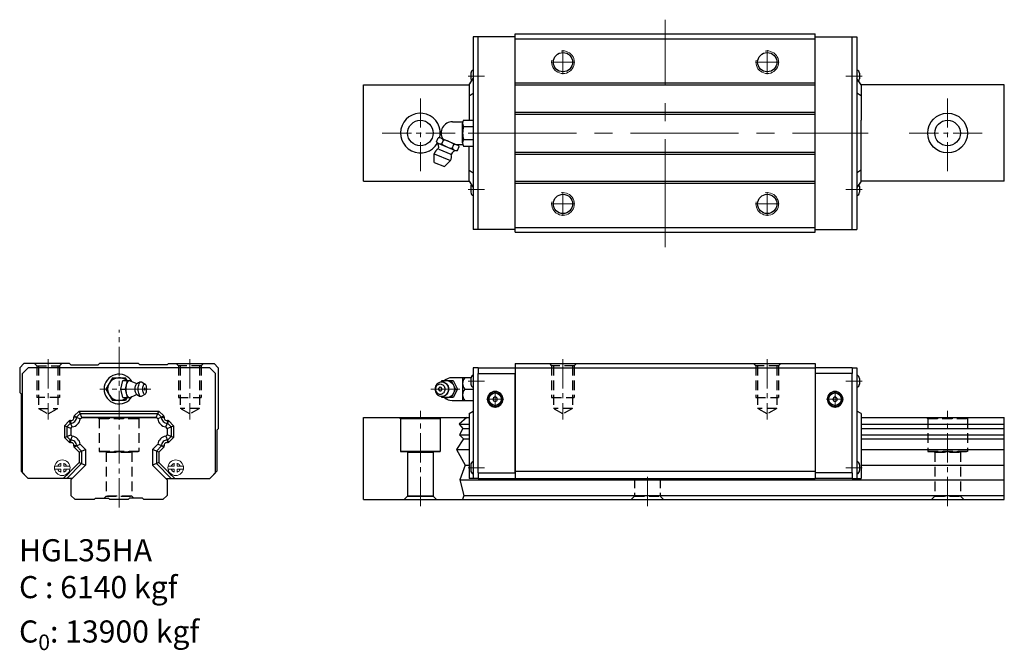
# Model space of a CAD drawing. Extents: x -33 to 314, y -61 to 162.
import ezdxf

# ---------------------------------------------------------------- set-up
doc = ezdxf.new("R2010")
doc.units = 0
doc.header["$LTSCALE"] = 2
doc.header["$MEASUREMENT"] = 0
doc.header["$PDSIZE"] = 0.001
doc.linetypes.add('CENTER2', pattern=[28.575, 19.05, -3.175, 3.175, -3.175])
doc.linetypes.add('DASHED2', pattern=[9.525, 6.35, -3.175])
doc.layers.add('中心線', color=4, linetype='CENTER2', lineweight=20)
doc.layers.add('指線', color=3, linetype='Continuous', lineweight=15)
doc.layers.add('建構線', color=1, linetype='Continuous')
doc.layers.add('虛線', color=6, linetype='DASHED2', plot=False)

msp = doc.modelspace()

# ---------------------------------------------------------------- linework, layer by layer
for p, q in [((141.92, 86.82), (141.92, 156.82)), ((141.92, 156.82), (247.72, 156.82)), ((247.72, 86.82), (247.72, 156.82)), ((127.22, 155.82), (127.22, 87.82)), ((141.92, 155.12), (247.72, 155.12)), ((262.42, 155.82), (262.42, 87.82)), ((126.34, 142.92), (126.34, 140.92)), ((263.31, 142.92), (263.31, 140.92)), ((88.57, 138.82), (125.72, 138.82)), ((125.72, 138.82), (127.22, 141.06)), ((125.72, 138.82), (125.72, 126.42)), ((141.92, 139.52), (247.72, 139.52)), ((141.92, 138.82), (247.72, 138.82)), ((263.92, 138.82), (262.42, 141.06)), ((314.37, 138.82), (263.92, 138.82)), ((263.92, 138.82), (263.92, 126.42)), ((314.37, 104.82), (314.37, 138.82)), ((125.72, 134.93), (127.22, 135.86)), ((263.92, 134.93), (262.42, 135.86)), ((141.92, 129.22), (247.72, 129.22)), ((141.92, 128.52), (247.72, 128.52)), ((263.92, 104.82), (263.92, 126.42)), ((125.72, 104.82), (125.72, 117.22)), ((141.92, 115.12), (247.72, 115.12)), ((141.92, 114.42), (247.72, 114.42)), ((125.72, 108.71), (127.22, 107.79)), ((263.92, 108.71), (262.42, 107.79)), ((88.57, 104.82), (125.72, 104.82)), ((125.72, 104.82), (127.22, 102.58)), ((141.92, 104.82), (247.72, 104.82)), ((141.92, 104.12), (247.72, 104.12)), ((263.92, 104.82), (262.42, 102.58)), ((314.37, 104.82), (263.92, 104.82)), ((126.34, 102.92), (126.34, 100.92)), ((263.31, 102.92), (263.31, 100.92)), ((141.92, 88.52), (247.72, 88.52)), ((141.92, 86.82), (247.72, 86.82)), ((127.22, 39), (127.22, 0)), ((128.92, 39), (127.22, 39)), ((260.72, 39), (262.42, 39)), ((262.42, 39), (262.42, 0)), ((126.34, 35.25), (126.34, 33.25)), ((263.31, 35.25), (263.31, 33.25)), ((125.72, 22.87), (127.22, 23.74)), ((125.72, 22.87), (125.72, 0)), ((263.92, 22.87), (262.42, 23.74)), ((263.92, 22.87), (263.92, 0)), ((126.29, 4.75), (126.29, 2.75)), ((263.35, 4.75), (263.35, 2.75)), ((128.92, 0), (125.72, 0)), ((260.72, 0), (263.92, 0)), ((-6.41, -7.5), (-13.16, -7.5)), ((5.59, -7.5), (-0.91, -7.5)), ((17.84, -7.5), (11.09, -7.5))]:
    msp.add_line(p, q)
at = {"ltscale": 0.27}
for p, q in [((141.92, 155.82), (127.22, 155.82)), ((128.92, 87.82), (128.92, 155.82)), ((247.72, 155.82), (262.42, 155.82)), ((260.72, 87.82), (260.72, 155.82)), ((88.57, 104.82), (88.57, 138.82)), ((141.92, 87.82), (127.22, 87.82)), ((247.72, 87.82), (262.42, 87.82)), ((-31.16, 40.5), (-32.66, 39)), ((-32.66, 39), (-32.66, 30.3)), ((-29.66, 39), (-31.66, 37)), ((-15.16, 40.5), (-31.16, 40.5)), ((34.34, 39), (-29.66, 39)), ((-14.66, 40), (-15.16, 40.5)), ((-14.66, 40), (-5.06, 40)), ((-5.06, 40), (-4.56, 40.5)), ((9.24, 40.5), (-4.56, 40.5)), ((9.74, 40), (9.24, 40.5)), ((19.34, 40), (9.74, 40)), ((19.34, 40), (19.84, 40.5)), ((19.84, 40.5), (35.84, 40.5)), ((34.34, 39), (36.34, 37)), ((37.34, 39), (35.84, 40.5)), ((37.34, 39), (37.34, 17.5)), ((128.92, 39), (141.92, 39)), ((128.92, 39), (128.92, 37)), ((141.92, 40.5), (141.92, 0)), ((141.92, 40.5), (247.72, 40.5)), ((141.92, 39), (141.92, 37)), ((141.92, 39), (247.72, 39)), ((247.72, 40.5), (247.72, 0)), ((260.72, 39), (247.72, 39)), ((260.72, 39), (260.72, 37)), ((-31.66, 2), (-31.66, 37)), ((0.03, 35.5), (-2.28, 31.5)), ((0.03, 35.5), (4.65, 35.5)), ((5.23, 34.5), (4.65, 35.5)), ((36.34, 2), (36.34, 37)), ((126.37, 35.5), (119.71, 35.5)), ((123.46, 35.5), (123.46, 27.5)), ((128.92, 2), (128.92, 37)), ((128.92, 37), (141.92, 37)), ((141.92, 2), (141.92, 37)), ((260.72, 37), (247.72, 37)), ((260.72, 2), (260.72, 37)), ((-2.28, 31.5), (0.03, 27.5)), ((2.98, 31.5), (3.64, 34.5)), ((2.98, 31.5), (4.67, 31.5)), ((3.64, 28.5), (2.98, 31.5)), ((3.64, 34.5), (6.65, 34.5)), ((4.67, 31.5), (5.33, 34.5)), ((5.33, 28.5), (4.67, 31.5)), ((4.84, 31.5), (4.87, 32.09)), ((4.87, 30.91), (4.84, 31.5)), ((4.87, 32.09), (4.93, 32.65)), ((4.93, 32.65), (5.04, 33.17)), ((5.04, 33.17), (5.18, 33.62)), ((5.18, 33.62), (5.35, 33.99)), ((5.35, 33.99), (5.55, 34.27)), ((5.55, 34.27), (5.77, 34.44)), ((5.77, 34.44), (5.99, 34.5)), ((5.99, 34.5), (6.22, 34.44)), ((6.22, 34.44), (8.22, 33.54)), ((6.72, 34.22), (6.65, 34.5)), ((8.02, 31.5), (8.04, 31.88)), ((8.04, 31.12), (8.02, 31.5)), ((8.04, 31.88), (8.08, 32.25)), ((8.08, 32.25), (8.15, 32.58)), ((8.15, 32.58), (8.24, 32.88)), ((8.22, 33.54), (8.46, 33.44)), ((8.24, 32.88), (8.35, 33.12)), ((8.35, 33.12), (8.48, 33.3)), ((8.46, 33.44), (8.67, 33.45)), ((8.48, 33.3), (8.62, 33.41)), ((8.62, 33.41), (8.67, 33.45)), ((8.67, 33.45), (9.23, 33.81)), ((9.06, 33.68), (9.23, 33.81)), ((9.13, 31.5), (9.14, 32)), ((9.14, 31), (9.13, 31.5)), ((9.14, 32), (9.2, 32.48)), ((9.2, 32.48), (9.29, 32.92)), ((9.23, 33.81), (9.55, 33.98)), ((9.29, 32.92), (9.41, 33.31)), ((9.41, 33.31), (9.56, 33.62)), ((9.55, 33.98), (9.74, 34.03)), ((9.56, 33.62), (9.73, 33.86)), ((9.73, 33.86), (9.91, 34)), ((9.74, 34.03), (10.1, 34.05)), ((9.91, 34), (10.1, 34.05)), ((10.1, 34.05), (10.29, 34)), ((10.29, 34), (11.54, 33.26)), ((10.72, 31.5), (10.74, 31.85)), ((10.74, 31.15), (10.72, 31.5)), ((10.74, 31.85), (10.78, 32.19)), ((10.78, 32.19), (10.84, 32.5)), ((10.84, 32.5), (10.92, 32.77)), ((10.92, 32.77), (11.03, 32.99)), ((11.03, 32.99), (11.15, 33.16)), ((11.15, 33.16), (11.28, 33.26)), ((11.28, 33.26), (11.41, 33.29)), ((11.41, 33.29), (11.54, 33.26)), ((11.54, 33.26), (11.67, 33.16)), ((11.79, 32.99), (11.67, 33.16)), ((11.89, 32.77), (11.79, 32.99)), ((11.98, 32.5), (11.89, 32.77)), ((12.04, 32.19), (11.98, 32.5)), ((12.08, 31.85), (12.04, 32.19)), ((12.1, 31.5), (12.08, 31.85)), ((12.08, 31.15), (12.1, 31.5)), ((113.77, 32), (113.72, 31.5)), ((113.72, 31.5), (113.77, 31)), ((113.9, 32.48), (113.77, 32)), ((113.92, 31.85), (113.89, 31.5)), ((113.89, 31.5), (113.92, 31.15)), ((114.12, 32.92), (113.9, 32.48)), ((114.01, 32.19), (113.92, 31.85)), ((114.16, 32.5), (114.01, 32.19)), ((114.41, 33.31), (114.12, 32.92)), ((114.37, 32.77), (114.16, 32.5)), ((114.37, 32.77), (114.62, 32.99)), ((114.41, 33.31), (114.77, 33.62)), ((114.62, 32.99), (114.91, 33.16)), ((114.77, 33.62), (115.18, 33.86)), ((114.88, 33.14), (114.88, 33.14)), ((114.91, 33.16), (115.22, 33.26)), ((115.18, 33.86), (115.62, 34)), ((115.22, 33.26), (115.54, 33.29)), ((115.54, 33.29), (115.86, 33.26)), ((115.62, 34), (116.08, 34.05)), ((115.86, 33.26), (116.17, 33.16)), ((116.18, 34.5), (115.94, 34.04)), ((116.08, 34.05), (116.54, 34)), ((116.17, 33.16), (116.46, 32.99)), ((116.18, 34.5), (120.08, 34.5)), ((116.31, 34.03), (116.72, 34.27)), ((116.46, 32.99), (116.71, 32.77)), ((116.54, 34), (116.69, 33.98)), ((116.54, 34), (116.98, 33.86)), ((116.69, 33.98), (117.12, 33.83)), ((116.71, 32.77), (116.92, 32.5)), ((116.72, 34.27), (117.24, 34.44)), ((116.92, 32.5), (117.07, 32.19)), ((116.98, 33.86), (117.39, 33.62)), ((117.07, 32.19), (117.16, 31.85)), ((117.12, 33.83), (117.53, 33.6)), ((117.16, 31.85), (117.2, 31.5)), ((117.2, 31.5), (117.16, 31.15)), ((117.24, 34.44), (117.78, 34.5)), ((117.39, 33.62), (117.75, 33.31)), ((117.53, 33.6), (117.88, 33.29)), ((117.75, 33.31), (118.04, 32.92)), ((117.78, 34.5), (118.33, 34.44)), ((117.88, 33.29), (118.17, 32.9)), ((118.04, 32.92), (118.26, 32.48)), ((118.17, 32.9), (118.39, 32.47)), ((118.26, 32.48), (118.4, 32)), ((118.33, 34.44), (118.85, 34.27)), ((118.39, 32.47), (118.52, 31.99)), ((118.4, 32), (118.44, 31.5)), ((118.44, 31.5), (118.4, 31)), ((118.52, 31.99), (118.56, 31.5)), ((118.56, 31.5), (118.52, 31.01)), ((118.85, 34.27), (119.32, 33.99)), ((119.32, 33.99), (119.74, 33.62)), ((119.38, 34.5), (120.99, 31.5)), ((120.99, 31.5), (119.38, 28.5)), ((119.74, 33.62), (120.09, 33.17)), ((120.08, 34.5), (121.68, 31.5)), ((121.68, 31.5), (120.08, 28.5)), ((120.09, 33.17), (120.35, 32.65)), ((120.35, 32.65), (120.5, 32.09)), ((120.5, 32.09), (120.56, 31.5)), ((120.56, 31.5), (120.5, 30.91)), ((120.99, 31.5), (121.68, 31.5)), ((124.24, 31.5), (127.22, 31.5)), ((-32.66, 30.3), (-32.16, 29.8)), ((-32.16, 29.8), (-32.16, 2.5)), ((3.64, 28.5), (6.65, 28.5)), ((5.23, 28.5), (4.65, 27.5)), ((4.93, 30.35), (4.87, 30.91)), ((5.04, 29.83), (4.93, 30.35)), ((5.18, 29.38), (5.04, 29.83)), ((5.35, 29.01), (5.18, 29.38)), ((5.55, 28.73), (5.35, 29.01)), ((5.55, 28.73), (5.77, 28.56)), ((5.77, 28.56), (5.99, 28.5)), ((5.99, 28.5), (6.22, 28.56)), ((6.22, 28.56), (8.22, 29.46)), ((6.65, 28.5), (6.72, 28.78)), ((8.08, 30.75), (8.04, 31.12)), ((8.15, 30.42), (8.08, 30.75)), ((8.24, 30.12), (8.15, 30.42)), ((8.22, 29.46), (8.46, 29.56)), ((8.35, 29.88), (8.24, 30.12)), ((8.48, 29.7), (8.35, 29.88)), ((8.41, 29.56), (8.46, 29.56)), ((8.46, 29.56), (8.67, 29.55)), ((8.48, 29.7), (8.62, 29.59)), ((8.62, 29.59), (8.67, 29.55)), ((8.67, 29.55), (9.23, 29.19)), ((9.2, 30.52), (9.14, 31)), ((9.29, 30.08), (9.2, 30.52)), ((9.23, 29.19), (9.55, 29.02)), ((9.41, 29.69), (9.29, 30.08)), ((9.56, 29.38), (9.41, 29.69)), ((9.55, 29.02), (9.74, 28.97)), ((9.73, 29.14), (9.56, 29.38)), ((9.73, 29.14), (9.91, 29)), ((9.74, 28.97), (10.1, 28.95)), ((9.91, 29), (10.1, 28.95)), ((10.1, 28.95), (10.29, 29)), ((10.29, 29), (11.54, 29.74)), ((10.78, 30.81), (10.74, 31.15)), ((10.84, 30.5), (10.78, 30.81)), ((10.92, 30.23), (10.84, 30.5)), ((11.03, 30.01), (10.92, 30.23)), ((11.15, 29.84), (11.03, 30.01)), ((11.14, 29.86), (11.14, 29.86)), ((11.15, 29.84), (11.28, 29.74)), ((11.28, 29.74), (11.41, 29.71)), ((11.41, 29.71), (11.54, 29.74)), ((11.54, 29.74), (11.67, 29.84)), ((11.67, 29.84), (11.79, 30.01)), ((11.79, 30.01), (11.89, 30.23)), ((11.89, 30.23), (11.98, 30.5)), ((11.98, 30.5), (12.04, 30.81)), ((12.04, 30.81), (12.08, 31.15)), ((113.77, 31), (113.9, 30.52)), ((113.9, 30.52), (114.12, 30.08)), ((113.92, 31.15), (114.01, 30.81)), ((114.01, 30.81), (114.16, 30.5)), ((114.12, 30.08), (114.41, 29.69)), ((114.16, 30.5), (114.37, 30.23)), ((114.37, 30.23), (114.62, 30.01)), ((114.41, 29.69), (114.77, 29.38)), ((114.62, 30.01), (114.91, 29.84)), ((114.77, 29.38), (115.18, 29.14)), ((114.88, 29.86), (114.88, 29.86)), ((114.91, 29.84), (115.22, 29.74)), ((115.18, 29.14), (115.62, 29)), ((115.22, 29.74), (115.54, 29.71)), ((115.54, 29.71), (115.86, 29.74)), ((115.62, 29), (116.08, 28.95)), ((115.86, 29.74), (116.17, 29.84)), ((115.94, 28.96), (116.18, 28.5)), ((116.08, 28.95), (116.54, 29)), ((116.17, 29.84), (116.46, 30.01)), ((120.08, 28.5), (116.18, 28.5)), ((116.31, 28.97), (116.72, 28.73)), ((116.46, 30.01), (116.71, 30.23)), ((116.54, 29), (116.98, 29.14)), ((116.54, 29), (116.69, 29.02)), ((116.69, 29.02), (117.12, 29.17)), ((116.92, 30.5), (116.71, 30.23)), ((116.72, 28.73), (117.24, 28.56)), ((117.07, 30.81), (116.92, 30.5)), ((116.98, 29.14), (117.39, 29.38)), ((117.16, 31.15), (117.07, 30.81)), ((117.12, 29.17), (117.53, 29.4)), ((117.24, 28.56), (117.78, 28.5)), ((117.39, 29.38), (117.75, 29.69)), ((117.53, 29.4), (117.88, 29.71)), ((118.04, 30.08), (117.75, 29.69)), ((117.78, 28.5), (118.33, 28.56)), ((118.17, 30.1), (117.88, 29.71)), ((118.26, 30.52), (118.04, 30.08)), ((118.39, 30.53), (118.17, 30.1)), ((118.4, 31), (118.26, 30.52)), ((118.33, 28.56), (118.85, 28.73)), ((118.52, 31.01), (118.39, 30.53)), ((118.85, 28.73), (119.32, 29.01)), ((119.32, 29.01), (119.74, 29.38)), ((120.09, 29.83), (119.74, 29.38)), ((120.35, 30.35), (120.09, 29.83)), ((120.5, 30.91), (120.35, 30.35)), ((4.65, 27.5), (0.03, 27.5)), ((119.71, 27.5), (127.22, 27.5)), ((-12.67, 21.54), (-13.55, 21.57)), ((-13.41, 22.03), (-11.7, 23.74)), ((-13.41, 22.03), (-12.67, 21.54)), ((-12.67, 21.54), (-11.34, 22.87)), ((-12.67, 21.54), (-11.32, 20.96)), ((-11.7, 23.74), (16.38, 23.74)), ((-11.34, 22.87), (-11.7, 23.74)), ((-11.34, 22.87), (16.02, 22.87)), ((-10.77, 21.5), (-11.34, 22.87)), ((-11.32, 20.96), (-10.77, 21.5)), ((-11.32, 20.96), (-10.77, 21.5)), ((-11.32, 20.96), (-10.77, 21.5)), ((-11.32, 20.96), (-10.77, 21.5)), ((-11.32, 20.96), (-10.77, 21.5)), ((-11.32, 20.96), (-10.77, 21.5)), ((-10.77, 21.5), (15.45, 21.5)), ((15.45, 21.5), (-10.77, 21.5)), ((-10.77, 21.5), (15.45, 21.5)), ((15.45, 21.5), (-10.77, 21.5)), ((15.45, 21.5), (-10.77, 21.5)), ((-10.77, 21.5), (15.45, 21.5)), ((15.45, 21.5), (16.02, 22.87)), ((15.99, 20.96), (15.45, 21.5)), ((15.99, 20.96), (15.45, 21.5)), ((15.99, 20.96), (15.45, 21.5)), ((15.99, 20.96), (15.45, 21.5)), ((15.99, 20.96), (15.45, 21.5)), ((15.99, 20.96), (15.45, 21.5)), ((17.35, 21.54), (15.99, 20.96)), ((16.02, 22.87), (16.38, 23.74)), ((17.35, 21.54), (16.02, 22.87)), ((18.09, 22.03), (16.38, 23.74)), ((18.09, 22.03), (17.35, 21.54)), ((17.35, 21.54), (18.23, 21.57)), ((88.57, 21.5), (125.72, 21.5)), ((88.57, -7.5), (88.57, 21.5)), ((101.57, 21.1), (101.33, 21.5)), ((101.57, 21.1), (101.33, 21.5)), ((101.57, 21.1), (101.57, 9.5)), ((101.57, 21.1), (101.57, 9.5)), ((115.57, 21.1), (101.57, 21.1)), ((101.57, 21.1), (115.57, 21.1)), ((115.57, 21.1), (115.8, 21.5)), ((115.57, 21.1), (115.8, 21.5)), ((115.57, 21.1), (115.57, 9.5)), ((115.57, 21.1), (115.57, 9.5)), ((263.92, 21.5), (314.37, 21.5)), ((314.37, -7.5), (314.37, 21.5)), ((-16.9, 18.54), (-15.19, 20.25)), ((-16.9, 18.54), (-16.9, 14.45)), ((-16.04, 18.18), (-16.9, 18.54)), ((-16.04, 18.18), (-14.7, 19.51)), ((-16.04, 18.18), (-16.04, 14.81)), ((-14.66, 17.61), (-16.04, 18.18)), ((-14.7, 19.51), (-15.19, 20.25)), ((-14.73, 20.39), (-14.7, 19.51)), ((-14.12, 18.16), (-14.7, 19.51)), ((-14.66, 17.61), (-14.12, 18.16)), ((-14.66, 17.61), (-14.12, 18.16)), ((-14.66, 17.61), (-14.12, 18.16)), ((-14.66, 17.61), (-14.12, 18.16)), ((-14.66, 17.61), (-14.12, 18.16)), ((-14.66, 17.61), (-14.12, 18.16)), ((-14.66, 17.61), (-14.66, 15.38)), ((-14.66, 17.61), (-14.66, 15.38)), ((-14.66, 17.61), (-14.66, 15.38)), ((-14.66, 17.61), (-14.66, 15.38)), ((-14.66, 17.61), (-14.66, 15.38)), ((-14.66, 17.61), (-14.66, 15.38)), ((18.79, 18.16), (19.38, 19.51)), ((19.34, 17.61), (18.79, 18.16)), ((19.34, 17.61), (18.79, 18.16)), ((19.34, 17.61), (18.79, 18.16)), ((19.34, 17.61), (18.79, 18.16)), ((19.34, 17.61), (18.79, 18.16)), ((19.34, 17.61), (18.79, 18.16)), ((19.34, 17.61), (20.71, 18.18)), ((19.34, 17.61), (19.34, 15.38)), ((19.34, 17.61), (19.34, 15.38)), ((19.34, 17.61), (19.34, 15.38)), ((19.34, 17.61), (19.34, 15.38)), ((19.34, 17.61), (19.34, 15.38)), ((19.34, 17.61), (19.34, 15.38)), ((19.41, 20.39), (19.38, 19.51)), ((19.38, 19.51), (19.86, 20.25)), ((20.71, 18.18), (19.38, 19.51)), ((21.58, 18.54), (19.86, 20.25)), ((20.71, 18.18), (21.58, 18.54)), ((20.71, 18.18), (20.71, 14.81)), ((21.58, 18.54), (21.58, 14.45)), ((37.34, 17.5), (36.84, 17)), ((122.28, 19.08), (125.72, 19.08)), ((123.47, 17.61), (125.72, 17.61)), ((263.92, 19.08), (314.37, 19.08)), ((263.92, 17.61), (314.37, 17.61)), ((-16.9, 14.45), (-16.04, 14.81)), ((-16.9, 14.45), (-15.19, 12.75)), ((-16.04, 14.81), (-14.66, 15.38)), ((-16.04, 14.81), (-14.71, 13.49)), ((-14.13, 14.85), (-14.71, 13.49)), ((-14.66, 15.38), (-14.13, 14.85)), ((-14.66, 15.38), (-14.13, 14.85)), ((-14.66, 15.38), (-14.13, 14.85)), ((-14.66, 15.38), (-14.13, 14.85)), ((-14.66, 15.38), (-14.13, 14.85)), ((-14.66, 15.38), (-14.13, 14.85)), ((19.34, 15.38), (18.8, 14.85)), ((19.34, 15.38), (18.8, 14.85)), ((19.34, 15.38), (18.8, 14.85)), ((19.34, 15.38), (18.8, 14.85)), ((19.34, 15.38), (18.8, 14.85)), ((19.34, 15.38), (18.8, 14.85)), ((18.8, 14.85), (19.39, 13.49)), ((20.71, 14.81), (19.34, 15.38)), ((20.71, 14.81), (19.39, 13.49)), ((21.58, 14.45), (19.87, 12.75)), ((21.58, 14.45), (20.71, 14.81)), ((36.84, 17), (36.84, 2.5)), ((122.37, 15.38), (125.72, 15.38)), ((123.72, 13.92), (125.72, 13.92)), ((263.92, 15.38), (314.37, 15.38)), ((263.92, 13.92), (314.37, 13.92)), ((-15.19, 12.75), (-14.71, 13.49)), ((-14.71, 13.49), (-14.74, 12.61)), ((-12.67, 11.45), (-13.55, 11.42)), ((-13.42, 10.97), (-12.67, 11.45)), ((-13.42, 10.97), (-11.7, 9.25)), ((-12.67, 11.45), (-11.31, 12.03)), ((-12.67, 11.45), (-10.84, 9.61)), ((-11.31, 12.03), (-9.46, 10.18)), ((-11.31, 12.03), (-9.46, 10.18)), ((-11.31, 12.03), (-9.46, 10.18)), ((-11.31, 12.03), (-9.46, 10.18)), ((-11.31, 12.03), (-9.46, 10.18)), ((-11.31, 12.03), (-9.46, 10.18)), ((15.99, 12.03), (14.14, 10.18)), ((15.99, 12.03), (14.14, 10.18)), ((15.99, 12.03), (14.14, 10.18)), ((15.99, 12.03), (14.14, 10.18)), ((15.99, 12.03), (14.14, 10.18)), ((15.99, 12.03), (14.14, 10.18)), ((17.35, 11.45), (15.51, 9.61)), ((17.35, 11.45), (15.99, 12.03)), ((18.09, 10.97), (16.38, 9.25)), ((17.35, 11.45), (18.23, 11.42)), ((18.09, 10.97), (17.35, 11.45)), ((19.39, 13.49), (19.41, 12.61)), ((19.87, 12.75), (19.39, 13.49)), ((-11.7, 9.25), (-10.84, 9.61)), ((-11.7, 9.25), (-11.7, 5.63)), ((-10.84, 9.61), (-9.46, 10.18)), ((-10.84, 9.61), (-10.84, 5.27)), ((-9.46, 10.18), (-9.46, 4.7)), ((-9.46, 10.18), (-9.46, 4.7)), ((-9.46, 10.18), (-9.46, 4.7)), ((-9.46, 10.18), (-9.46, 4.7)), ((-9.46, 10.18), (-9.46, 4.7)), ((-9.46, 10.18), (-9.46, 4.7)), ((14.14, 10.18), (14.14, 4.7)), ((14.14, 10.18), (14.14, 4.7)), ((14.14, 10.18), (14.14, 4.7)), ((14.14, 10.18), (14.14, 4.7)), ((14.14, 10.18), (14.14, 4.7)), ((14.14, 10.18), (14.14, 4.7)), ((15.51, 9.61), (14.14, 10.18)), ((15.51, 9.61), (15.51, 5.27)), ((16.38, 9.25), (15.51, 9.61)), ((16.38, 9.25), (16.38, 5.63)), ((101.57, 9.5), (115.57, 9.5)), ((115.57, 9.5), (101.57, 9.5)), ((103.77, 9.5), (104.07, 9.2)), ((103.77, 9.5), (104.07, 9.2)), ((104.07, 9.2), (113.07, 9.2)), ((113.07, 9.2), (104.07, 9.2)), ((104.07, 9.2), (104.07, -6.3)), ((104.07, 9.2), (104.07, -6.3)), ((113.37, 9.5), (113.07, 9.2)), ((113.37, 9.5), (113.07, 9.2)), ((113.07, 9.2), (113.07, -6.3)), ((113.07, 9.2), (113.07, -6.3)), ((121.26, 10.18), (125.72, 10.18)), ((263.92, 10.18), (314.37, 10.18)), ((-16.1, 0), (-10.84, 5.27)), ((-15.04, 2.29), (-11.7, 5.63)), ((-14.66, -0.5), (-9.46, 4.7)), ((-14.16, 0), (-9.46, 4.7)), ((-11.7, 5.63), (-10.84, 5.27)), ((-10.84, 5.27), (-9.46, 4.7)), ((15.51, 5.27), (14.14, 4.7)), ((19.34, -0.5), (14.14, 4.7)), ((18.84, 0), (14.14, 4.7)), ((16.38, 5.63), (15.51, 5.27)), ((20.78, 0), (15.51, 5.27)), ((19.72, 2.29), (16.38, 5.63)), ((124.32, 4.7), (125.72, 4.7)), ((263.92, 4.7), (314.37, 4.7)), ((-29.66, 0), (-32.16, 2.5)), ((-31.66, 2), (-29.66, 0)), ((-14.16, 0), (-29.66, 0)), ((-21.66, 0), (-29.66, 0)), ((-17.33, 0), (-16.2, 1.13)), ((18.84, 0), (34.34, 0)), ((22.01, 0), (20.87, 1.13)), ((26.34, 0), (34.34, 0)), ((36.84, 2.5), (34.34, 0)), ((36.34, 2), (34.34, 0)), ((128.92, 2), (141.92, 2)), ((128.92, 2), (128.92, 0)), ((128.92, 0), (141.92, 0)), ((141.92, 2.5), (247.72, 2.5)), ((141.92, 2), (141.92, 0)), ((141.92, 0), (247.72, 0)), ((260.72, 2), (247.72, 2)), ((260.72, 0), (247.72, 0)), ((260.72, 2), (260.72, 0)), ((-14.66, -0.5), (-14.66, -6)), ((-14.66, -0.5), (-14.66, -6)), ((19.34, -0.5), (19.34, -6)), ((19.34, -0.5), (19.34, -6)), ((122.45, -0.5), (314.37, -0.5)), ((-14.66, -6), (-13.16, -7.5)), ((-14.66, -6), (-13.16, -7.5)), ((19.34, -6), (17.84, -7.5)), ((19.34, -6), (17.84, -7.5)), ((102.87, -7.5), (104.07, -6.3)), ((104.07, -6.3), (113.07, -6.3)), ((113.07, -6.3), (104.07, -6.3)), ((113.07, -6.3), (114.27, -7.5)), ((123.89, -6), (314.37, -6)), ((-6.41, -7.5), (-5.91, -7)), ((-6.41, -7.5), (-5.91, -7)), ((-5.91, -7), (-1.41, -7)), ((-5.91, -7), (-1.41, -7)), ((-1.41, -7), (-0.91, -7.5)), ((-1.41, -7), (-0.91, -7.5)), ((6.09, -7), (5.59, -7.5)), ((6.09, -7), (5.59, -7.5)), ((10.59, -7), (6.09, -7)), ((10.59, -7), (6.09, -7)), ((11.09, -7.5), (10.59, -7)), ((11.09, -7.5), (10.59, -7)), ((88.57, -7.5), (314.37, -7.5))]:
    msp.add_line(p, q, dxfattribs=at)
at = {"linetype": 'Continuous'}
for p, q in [((119.86, 125.82), (123.53, 125.82)), ((123.46, 118.37), (123.46, 125.27)), ((123.8, 126.42), (127.22, 126.42)), ((123.8, 124.12), (127.22, 124.12)), ((114.23, 118.74), (114.8, 120.12)), ((115.05, 118.08), (120.62, 115.77)), ((115.84, 120.01), (121.42, 117.7)), ((116.09, 117.97), (116.66, 119.35)), ((123.8, 119.52), (127.22, 119.52)), ((115.02, 116.14), (119.27, 114.38)), ((119.81, 116.43), (120.38, 117.81)), ((121, 117.82), (123.53, 117.82)), ((121.67, 115.66), (122.24, 117.04)), ((123.8, 117.22), (127.22, 117.22)), ((113.46, 114.52), (119.22, 112.13)), ((113.46, 111.49), (113.46, 114.52)), ((113.46, 111.49), (117.08, 109.99)), ((117.08, 109.99), (119.22, 112.13))]:
    msp.add_line(p, q, dxfattribs=at)
at = {"ltscale": 0.27}
for points in [[(11.29, 31.5), (11.32, 31.28), (11.36, 31.22), (11.39, 31.19), (11.43, 31.19), (11.46, 31.22), (11.49, 31.28), (11.52, 31.41), (11.53, 31.5), (11.5, 31.72), (11.46, 31.78), (11.43, 31.81), (11.39, 31.81), (11.36, 31.78), (11.32, 31.72), (11.3, 31.59), (11.29, 31.5)], [(116.13, 31.5), (116.1, 31.71), (116.05, 31.82), (115.99, 31.91), (115.91, 32), (115.82, 32.06), (115.72, 32.11), (115.59, 32.14), (115.47, 32.14), (115.36, 32.11), (115.24, 32.05), (115.13, 31.96), (115.05, 31.85), (114.99, 31.73), (114.96, 31.63), (114.95, 31.5), (114.98, 31.29), (115.03, 31.18), (115.09, 31.09), (115.17, 31), (115.26, 30.94), (115.36, 30.89), (115.49, 30.86), (115.61, 30.86), (115.72, 30.89), (115.84, 30.95), (115.95, 31.04), (116.04, 31.15), (116.09, 31.27), (116.12, 31.37), (116.13, 31.5)]]:
    msp.add_lwpolyline(points, dxfattribs=at)
for centre, radius in [((158.82, 146.82), 3.4), ((230.82, 146.82), 3.4), ((294.37, 121.82), 7), ((108.57, 121.82), 4.5), ((294.37, 121.82), 4.5), ((158.82, 96.82), 3.4), ((230.82, 96.82), 3.4)]:
    msp.add_circle(centre, radius)
at = {"ltscale": 0.27, "extrusion": (0, 0, -1)}
for centre, radius in [((-134.92, 27.93), 2.75), ((-134.92, 27.93), 2.5), ((-134.92, 27.93), 0.75), ((-254.72, 27.93), 2.75), ((-254.72, 27.93), 2.5), ((-254.72, 27.93), 0.75)]:
    msp.add_circle(centre, radius, dxfattribs=at)
at = {"ltscale": 0.27}
for centre in [(134.92, 27.93), (254.72, 27.93)]:
    msp.add_circle(centre, 2.2, dxfattribs=at)
for centre, radius, start, end in [((127.56, 142.9), 1.22, 105.963, 179.0724), ((262.09, 142.9), 1.22, 0.9276, 74.037), ((127.56, 140.94), 1.22, 180.9276, 219.7364), ((262.09, 140.94), 1.22, 320.2636, 359.0724), ((108.57, 121.82), 7, 346.099, 329.1685), ((127.56, 102.9), 1.22, 145.801, 179.0724), ((127.56, 100.94), 1.22, 180.9276, 254.037), ((262.09, 100.94), 1.22, 285.963, 359.0724), ((262.09, 102.9), 1.22, 0.9276, 34.199), ((127.56, 35.23), 1.22, 105.963, 179.0724), ((262.09, 35.23), 1.22, 0.9276, 74.037), ((127.56, 33.27), 1.22, 180.9276, 254.037), ((262.09, 33.27), 1.22, 285.963, 359.0724), ((127.51, 4.73), 1.22, 105.963, 179.0724), ((262.13, 4.73), 1.22, 0.9276, 74.037), ((127.51, 2.77), 1.22, 180.9276, 254.037), ((262.13, 2.77), 1.22, 285.963, 359.0724)]:
    msp.add_arc(centre, radius, start, end)
at = {"linetype": 'Continuous'}
for centre, radius, start, end in [((119.86, 121.82), 4, 90, 210.8352), ((125.58, 125.27), 2.12, 147.1328, 212.8672), ((131.43, 121.82), 7.97, 163.2213, 196.7787), ((115.76, 119.8), 1.85, 214.6328, 280.3672), ((112.96, 117.06), 2.06, 335.8479, 45.8479), ((115.14, 118.3), 1.85, 34.6328, 100.3672), ((115.97, 112.42), 6.97, 50.7213, 84.2787), ((125.58, 118.37), 2.12, 147.1328, 212.8672), ((116.2, 113.71), 2.86, 118.5865, 163.5865), ((120.5, 123.37), 6.97, 230.7213, 264.2787), ((121.38, 113.57), 2.06, 89.1521, 159.1521), ((121.33, 117.49), 1.85, 214.6328, 280.3672), ((120.71, 115.99), 1.85, 34.6328, 100.3672), ((116.71, 113.5), 2.86, 331.4135, 16.4135)]:
    msp.add_arc(centre, radius, start, end, dxfattribs=at)
at = {"ltscale": 0.27}
for centre, radius, start, end in [((2.34, 31.5), 5.25, 30.2433, 329.7567), ((2.34, 31.5), 4, 48.5904, 311.4096), ((119.71, 31.5), 4, 90, 131.4096), ((126.41, 33.5), 2.95, 137.3886, 222.6114), ((126.41, 29.5), 2.95, 137.3886, 222.6114), ((119.71, 31.5), 4, 228.5904, 270), ((-14.53, 21.37), 1, 258.3631, 11.6369), ((-14.53, 21.37), 1.87, 264.658, 5.342), ((-14.53, 21.37), 3.24, 277.3352, 352.6648), ((-14.53, 21.37), 3.24, 277.3352, 352.6648), ((-14.53, 21.37), 3.24, 277.3352, 352.6648), ((-14.53, 21.37), 3.24, 277.3352, 352.6648), ((-14.53, 21.37), 3.24, 277.3352, 352.6648), ((-14.53, 21.37), 3.24, 277.3352, 352.6648), ((-13.06, 21.67), 0.5, 135, 191.6369), ((19.21, 21.37), 3.24, 187.3352, 262.6648), ((19.21, 21.37), 3.24, 187.3352, 262.6648), ((19.21, 21.37), 3.24, 187.3352, 262.6648), ((19.21, 21.37), 3.24, 187.3352, 262.6648), ((19.21, 21.37), 3.24, 187.3352, 262.6648), ((19.21, 21.37), 3.24, 187.3352, 262.6648), ((19.21, 21.37), 1.87, 174.658, 275.342), ((17.74, 21.67), 0.5, 348.3631, 45), ((19.21, 21.37), 1, 168.3631, 281.6369), ((-14.83, 19.9), 0.5, 78.3631, 135), ((19.51, 19.9), 0.5, 45, 101.6369), ((-14.53, 11.63), 3.24, 7.1106, 82.8894), ((-14.53, 11.63), 3.24, 7.1106, 82.8894), ((-14.53, 11.63), 3.24, 7.1106, 82.8894), ((-14.53, 11.63), 3.24, 7.1106, 82.8894), ((-14.53, 11.63), 3.24, 7.1106, 82.8894), ((-14.53, 11.63), 3.24, 7.1106, 82.8894), ((19.21, 11.63), 3.24, 97.1106, 172.8894), ((19.21, 11.63), 3.24, 97.1106, 172.8894), ((19.21, 11.63), 3.24, 97.1106, 172.8894), ((19.21, 11.63), 3.24, 97.1106, 172.8894), ((19.21, 11.63), 3.24, 97.1106, 172.8894), ((19.21, 11.63), 3.24, 97.1106, 172.8894), ((-14.84, 13.1), 0.5, 225, 281.9918), ((-14.53, 11.63), 1, 348.0082, 101.9918), ((-14.53, 11.63), 1.87, 354.3486, 95.6514), ((-13.06, 11.32), 0.5, 168.0082, 225), ((19.21, 11.63), 1.87, 84.3486, 185.6514), ((17.74, 11.32), 0.5, 315, 11.9918), ((19.21, 11.63), 1, 78.0082, 191.9918), ((19.52, 13.1), 0.5, 258.0082, 315), ((-17.66, 3.75), 3, 299.2129, 330.7873), ((22.34, 3.75), 3, 209.2127, 240.7871)]:
    msp.add_arc(centre, radius, start, end, dxfattribs=at)
for p in [(12.1, 31.5), (113.72, 31.5)]:
    msp.add_point(p)
at = {"layer": '中心線'}
for p, q in [((194.82, 81.62), (194.82, 161.82)), ((158.82, 151.02), (158.82, 142.62)), ((230.82, 151.02), (230.82, 142.62)), ((154.62, 146.82), (163.02, 146.82)), ((226.62, 146.82), (235.02, 146.82)), ((125.44, 141.92), (131.19, 141.92)), ((264.21, 141.92), (258.46, 141.92)), ((125.45, 121.82), (266.44, 121.82)), ((125.44, 101.92), (131.19, 101.92)), ((158.82, 101.02), (158.82, 92.62)), ((230.82, 101.02), (230.82, 92.62)), ((264.21, 101.92), (258.46, 101.92)), ((154.62, 96.82), (163.02, 96.82)), ((226.62, 96.82), (235.02, 96.82)), ((125.44, 34.25), (131.19, 34.25)), ((264.21, 34.25), (258.46, 34.25)), ((125.39, 3.75), (131.14, 3.75)), ((264.25, 3.75), (258.5, 3.75))]:
    msp.add_line(p, q, dxfattribs=at)
at = {"layer": '中心線', "ltscale": 0.27}
for p, q in [((108.57, 108.35), (108.57, 135.3)), ((294.37, 108.35), (294.37, 135.3)), ((95.09, 121.82), (122.04, 121.82)), ((280.89, 121.82), (307.84, 121.82)), ((2.34, -10.23), (2.34, 52.34)), ((-22.66, 42), (-22.66, 20.73)), ((27.34, 42), (27.34, 20.73)), ((158.82, 42), (158.82, 20.73)), ((230.82, 42), (230.82, 20.73)), ((13.6, 31.5), (-4.41, 31.5)), ((112.22, 31.5), (127.53, 31.5)), ((131.92, 27.9), (137.92, 27.9)), ((134.92, 24.93), (134.92, 30.93)), ((251.72, 27.93), (257.72, 27.93)), ((254.72, 24.93), (254.72, 30.93)), ((108.57, -9.8), (108.57, 23.8)), ((108.57, -9.8), (108.57, 23.8)), ((294.37, -9.8), (294.37, 23.8)), ((188.57, -9.8), (188.57, 1.3))]:
    msp.add_line(p, q, dxfattribs=at)
at = {"layer": '建構線', "ltscale": 0.27}
for p, q in [((124.91, 21.5), (122.28, 19.08)), ((122.28, 19.08), (123.47, 17.61)), ((123.47, 17.61), (122.37, 15.38)), ((123.72, 13.92), (121.26, 10.18)), ((122.37, 15.38), (123.72, 13.92)), ((121.26, 10.18), (124.32, 4.7)), ((124.32, 4.7), (122.45, -0.5)), ((122.45, -0.5), (123.89, -6)), ((123.89, -6), (123.39, -7.5))]:
    msp.add_line(p, q, dxfattribs=at)
at = {"layer": '指線', "ltscale": 0.27}
for p, q in [((-18.22, 4.3), (-20.35, 4.3)), ((-18.22, 5.3), (-18.22, 4.3)), ((-17.12, 5.3), (-17.12, 4.3)), ((-17.12, 4.3), (-14.98, 4.3)), ((21.78, 4.3), (19.65, 4.3)), ((21.78, 5.3), (21.78, 4.3)), ((22.88, 5.3), (22.88, 4.3)), ((22.88, 4.3), (25.02, 4.3)), ((-18.22, 3.2), (-20.35, 3.2)), ((-18.22, 3.2), (-18.22, 2.2)), ((-17.12, 3.2), (-17.12, 2.2)), ((-17.12, 3.2), (-14.98, 3.2)), ((21.78, 3.2), (19.65, 3.2)), ((21.78, 3.2), (21.78, 2.2)), ((22.88, 3.2), (22.88, 2.2)), ((22.88, 3.2), (25.02, 3.2))]:
    msp.add_line(p, q, dxfattribs=at)
for centre in [(-17.67, 3.75), (22.33, 3.75)]:
    msp.add_circle(centre, 2.74, dxfattribs=at)
at = {"layer": '指線'}
for centre in [(158.82, 146.82), (230.82, 146.82), (158.82, 96.82), (230.82, 96.82)]:
    msp.add_arc(centre, 4, 170, 100, dxfattribs=at)
at = {"layer": '指線', "ltscale": 0.27}
for centre, start, end in [((-17.67, 3.75), 109.552, 160.5125), ((-17.67, 3.75), 19.4697, 70.5928), ((22.33, 3.75), 109.552, 160.5125), ((22.33, 3.75), 19.4697, 70.5928), ((-17.67, 3.75), 199.4718, 250.4303), ((-17.67, 3.75), 289.3895, 340.5105), ((22.33, 3.75), 199.4718, 250.4303), ((22.33, 3.75), 289.3895, 340.5105)]:
    msp.add_arc(centre, 1.64, start, end, dxfattribs=at)
at = {"layer": '虛線', "ltscale": 0.27}
for p, q in [((-27.46, 40.5), (-26.66, 39.7)), ((-26.66, 39.7), (-26.66, 28.5)), ((-26.66, 39.7), (-18.66, 39.7)), ((-26.06, 39.7), (-26.06, 24.7)), ((-19.26, 39.7), (-19.26, 24.7)), ((-17.86, 40.5), (-18.66, 39.7)), ((-18.66, 39.7), (-18.66, 28.5)), ((22.54, 40.5), (23.34, 39.7)), ((31.34, 39.7), (23.34, 39.7)), ((23.34, 39.7), (23.34, 28.5)), ((23.94, 39.7), (23.94, 24.7)), ((30.74, 39.7), (30.74, 24.7)), ((32.14, 40.5), (31.34, 39.7)), ((31.34, 39.7), (31.34, 28.5)), ((154.02, 40.5), (154.82, 39.7)), ((154.82, 39.7), (154.82, 28.5)), ((162.82, 39.7), (154.82, 39.7)), ((155.42, 39.7), (155.42, 24.7)), ((162.22, 39.7), (162.22, 24.7)), ((163.62, 40.5), (162.82, 39.7)), ((162.82, 39.7), (162.82, 28.5)), ((226.02, 40.5), (226.82, 39.7)), ((226.82, 39.7), (226.82, 28.5)), ((234.82, 39.7), (226.82, 39.7)), ((227.42, 39.7), (227.42, 24.7)), ((234.22, 39.7), (234.22, 24.7)), ((235.62, 40.5), (234.82, 39.7)), ((234.82, 39.7), (234.82, 28.5)), ((-18.66, 28.5), (-26.66, 28.5)), ((23.34, 28.5), (31.34, 28.5)), ((154.82, 28.5), (162.82, 28.5)), ((226.82, 28.5), (234.82, 28.5)), ((-26.06, 24.7), (-19.26, 24.7)), ((-26.06, 24.7), (-22.66, 22.74)), ((-22.66, 22.74), (-19.26, 24.7)), ((27.34, 22.74), (23.94, 24.7)), ((30.74, 24.7), (23.94, 24.7)), ((30.74, 24.7), (27.34, 22.74)), ((162.22, 24.7), (155.42, 24.7)), ((158.82, 22.74), (155.42, 24.7)), ((162.22, 24.7), (158.82, 22.74)), ((234.22, 24.7), (227.42, 24.7)), ((230.82, 22.74), (227.42, 24.7)), ((234.22, 24.7), (230.82, 22.74)), ((-4.66, 21.1), (-4.89, 21.5)), ((-4.66, 21.1), (-4.89, 21.5)), ((-4.66, 21.1), (-4.66, 9.5)), ((-4.66, 21.1), (-4.66, 9.5)), ((9.34, 21.1), (-4.66, 21.1)), ((-4.66, 21.1), (9.34, 21.1)), ((9.34, 21.1), (9.57, 21.5)), ((9.34, 21.1), (9.57, 21.5)), ((9.34, 21.1), (9.34, 9.5)), ((9.34, 21.1), (9.34, 9.5)), ((287.37, 21.1), (287.13, 21.5)), ((287.37, 21.1), (287.13, 21.5)), ((287.37, 21.1), (287.37, 9.5)), ((287.37, 21.1), (287.37, 9.5)), ((301.37, 21.1), (287.37, 21.1)), ((287.37, 21.1), (301.37, 21.1)), ((301.37, 21.1), (301.6, 21.5)), ((301.37, 21.1), (301.6, 21.5)), ((301.37, 21.1), (301.37, 9.5)), ((301.37, 21.1), (301.37, 9.5)), ((-4.66, 9.5), (9.34, 9.5)), ((9.34, 9.5), (-4.66, 9.5)), ((-2.46, 9.5), (-2.16, 9.2)), ((-2.46, 9.5), (-2.16, 9.2)), ((-2.16, 9.2), (-2.16, -6.3)), ((-2.16, 9.2), (-2.16, -6.3)), ((-2.16, 9.2), (6.84, 9.2)), ((6.84, 9.2), (-2.16, 9.2)), ((7.14, 9.5), (6.84, 9.2)), ((7.14, 9.5), (6.84, 9.2)), ((6.84, 9.2), (6.84, -6.3)), ((6.84, 9.2), (6.84, -6.3)), ((287.37, 9.5), (301.37, 9.5)), ((301.37, 9.5), (287.37, 9.5)), ((289.57, 9.5), (289.87, 9.2)), ((289.57, 9.5), (289.87, 9.2)), ((289.87, 9.2), (298.87, 9.2)), ((298.87, 9.2), (289.87, 9.2)), ((289.87, 9.2), (289.87, -6.3)), ((289.87, 9.2), (289.87, -6.3)), ((299.17, 9.5), (298.87, 9.2)), ((299.17, 9.5), (298.87, 9.2)), ((298.87, 9.2), (298.87, -6.3)), ((298.87, 9.2), (298.87, -6.3)), ((184.07, 0), (184.07, -6.3)), ((193.07, 0), (193.07, -6.3)), ((-2.86, -7), (-2.16, -6.3)), ((-2.16, -6.3), (-2.86, -7)), ((-2.16, -6.3), (6.84, -6.3)), ((6.84, -6.3), (-2.16, -6.3)), ((6.84, -6.3), (7.54, -7)), ((7.54, -7), (6.84, -6.3)), ((182.87, -7.5), (184.07, -6.3)), ((184.07, -6.3), (193.07, -6.3)), ((193.07, -6.3), (194.27, -7.5)), ((288.67, -7.5), (289.87, -6.3)), ((289.87, -6.3), (298.87, -6.3)), ((298.87, -6.3), (289.87, -6.3)), ((298.87, -6.3), (300.07, -7.5))]:
    msp.add_line(p, q, dxfattribs=at)

# ---------------------------------------------------------------- texts
at = {"insert": (-32.9, -21.47), "char_height": 7.8, "width": 100.6095, "attachment_point": 1}
msp.add_mtext('\\A1;{\\fTimes New Roman|b0|i0|c0|p18;HG\\fTimes New Roman|b0|i0|c238|p18;L\\fTimes New Roman|b0|i0|c0|p18;35HA\\PC : 6140 kgf\\PC\\fProxy 1|b0|i0|c0|p2;\\H0.7x;\\S^ 0;\\fTimes New Roman|b0|i0|c0|p18;\\H1.429x;: 13900 kgf}', dxfattribs=at)

doc.saveas('drawing.dxf')
